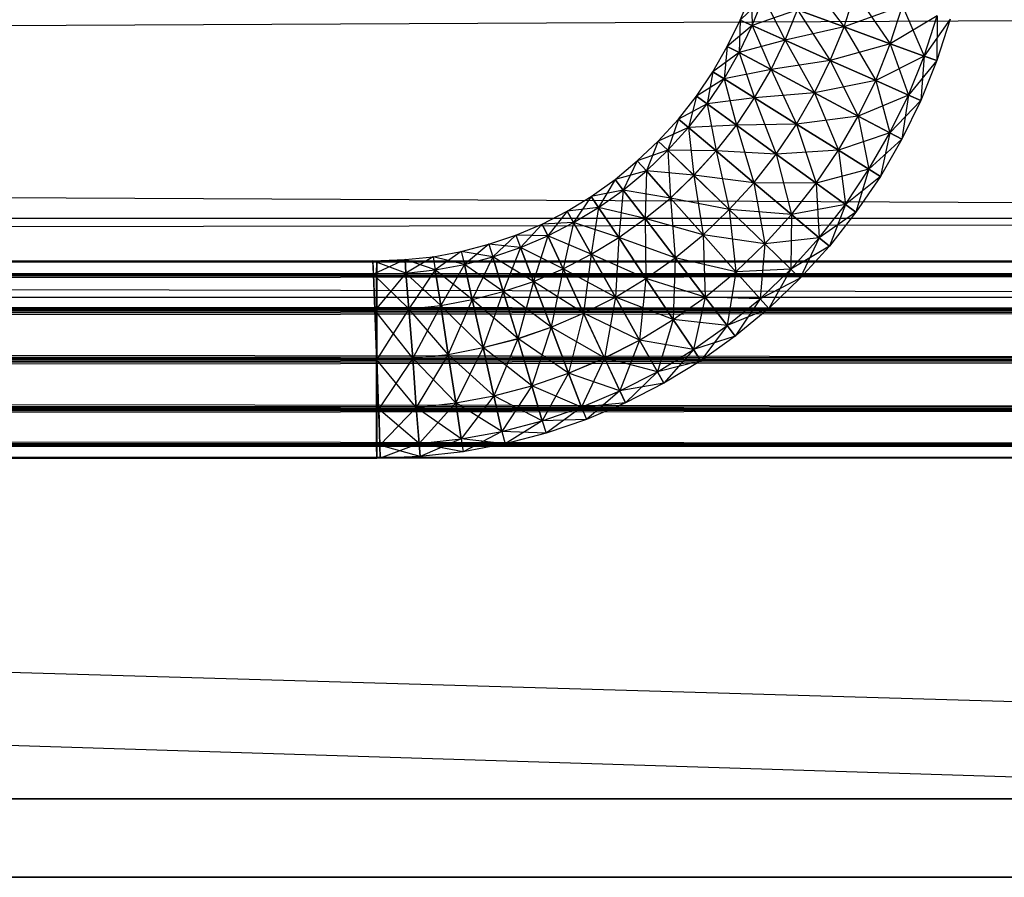
# Model space of a CAD drawing. Units: millimetres. Extents: x -298 to 2507, y -1378 to 2396.
# Drawn here: x 2043 to 2068, y -1155 to -1133 of the extents above; entities that cross this region are included whole.
import ezdxf

# ---------------------------------------------------------------- set-up
doc = ezdxf.new("R2010")
doc.units = ezdxf.units.MM
doc.header["$MEASUREMENT"] = 0

# ---------------------------------------------------------------- blocks, each defined once
blk = doc.blocks.new('New Object 1(20)')
at = {"linetype": 'Continuous'}
for p, q in [((961.455, -1565.032), (-941.893, -1505.225)), ((964.344, -1563.043), (-941.753, -1507.214)), ((875.401, -1542.278), (876.321, -1543.497)), ((873.691, -1543.327), (873.971, -1542.648)), ((874.281, -1542.758), (873.691, -1543.327)), ((873.971, -1542.648), (873.991, -1543.467)), ((873.991, -1543.467), (874.281, -1542.758)), ((873.991, -1543.467), (874.281, -1542.758)), ((874.281, -1542.758), (874.831, -1543.837)), ((876.321, -1543.497), (876.6, -1542.628)), ((876.321, -1543.497), (876.6, -1542.628)), ((876.6, -1542.628), (877.49, -1543.927)), ((-179.202, -1542.858), (963.254, -1548.344)), ((-161.877, -1548.344), (981.089, -1542.858)), ((877.8, -1542.968), (876.321, -1543.497)), ((877.49, -1543.927), (877.8, -1542.968)), ((877.49, -1543.927), (877.8, -1542.968)), ((877.8, -1542.968), (878.35, -1544.237)), ((875.141, -1543.068), (873.991, -1543.467)), ((874.831, -1543.837), (875.141, -1543.068)), ((874.831, -1543.837), (875.141, -1543.068)), ((875.141, -1543.068), (875.971, -1544.347)), ((875.141, -1543.068), (876.321, -1543.497)), ((876.321, -1543.497), (875.141, -1543.068)), ((878.68, -1543.217), (877.49, -1543.927)), ((878.35, -1544.237), (878.68, -1543.217)), ((878.35, -1544.237), (878.68, -1543.217)), ((878.68, -1543.217), (878.67, -1544.347)), ((873.361, -1543.997), (873.691, -1543.327)), ((873.991, -1543.467), (873.361, -1543.997)), ((873.691, -1543.327), (873.661, -1544.147)), ((873.661, -1544.147), (873.991, -1543.467)), ((873.661, -1544.147), (873.991, -1543.467)), ((873.691, -1543.327), (873.991, -1543.467)), ((873.991, -1543.467), (873.691, -1543.327)), ((873.991, -1543.467), (874.471, -1544.576)), ((873.991, -1543.467), (874.831, -1543.837)), ((874.831, -1543.837), (873.991, -1543.467)), ((876.321, -1543.497), (874.831, -1543.837)), ((875.971, -1544.347), (876.321, -1543.497)), ((875.971, -1544.347), (876.321, -1543.497)), ((876.321, -1543.497), (877.12, -1544.856)), ((876.321, -1543.497), (877.49, -1543.927)), ((877.49, -1543.927), (876.321, -1543.497)), ((879.01, -1543.307), (878.35, -1544.237)), ((879.01, -1543.307), (878.67, -1544.347)), ((872.992, -1544.636), (873.361, -1543.997)), ((873.361, -1543.997), (873.281, -1544.816)), ((873.361, -1543.997), (873.661, -1544.147)), ((873.661, -1544.147), (873.361, -1543.997)), ((874.831, -1543.837), (873.661, -1544.147)), ((874.471, -1544.576), (874.831, -1543.837)), ((874.471, -1544.576), (874.831, -1543.837)), ((874.831, -1543.837), (875.571, -1545.166)), ((874.831, -1543.837), (875.971, -1544.347)), ((875.971, -1544.347), (874.831, -1543.837)), ((877.49, -1543.927), (875.971, -1544.347)), ((877.12, -1544.856), (877.49, -1543.927)), ((877.12, -1544.856), (877.49, -1543.927)), ((877.49, -1543.927), (877.95, -1545.226)), ((877.49, -1543.927), (878.35, -1544.237)), ((878.35, -1544.237), (877.49, -1543.927)), ((873.661, -1544.147), (872.992, -1544.636)), ((873.281, -1544.816), (873.661, -1544.147)), ((873.281, -1544.816), (873.661, -1544.147)), ((873.661, -1544.147), (874.051, -1545.296)), ((873.661, -1544.147), (874.471, -1544.576)), ((874.471, -1544.576), (873.661, -1544.147)), ((878.35, -1544.237), (877.12, -1544.856)), ((877.95, -1545.226), (878.35, -1544.237)), ((877.95, -1545.226), (878.35, -1544.237)), ((878.35, -1544.237), (878.26, -1545.366)), ((878.35, -1544.237), (878.67, -1544.347)), ((878.67, -1544.347), (878.35, -1544.237)), ((875.971, -1544.347), (874.471, -1544.576)), ((875.571, -1545.166), (875.971, -1544.347)), ((875.571, -1545.166), (875.971, -1544.347)), ((875.971, -1544.347), (876.68, -1545.756)), ((875.971, -1544.347), (877.12, -1544.856)), ((877.12, -1544.856), (875.971, -1544.347)), ((878.67, -1544.347), (877.95, -1545.226)), ((878.67, -1544.347), (878.26, -1545.366)), ((872.582, -1545.256), (872.992, -1544.636)), ((872.992, -1544.636), (872.852, -1545.446)), ((872.992, -1544.636), (873.281, -1544.816)), ((873.281, -1544.816), (872.992, -1544.636)), ((874.471, -1544.576), (873.281, -1544.816)), ((874.051, -1545.296), (874.471, -1544.576)), ((874.051, -1545.296), (874.471, -1544.576)), ((874.471, -1544.576), (875.111, -1545.965)), ((874.471, -1544.576), (875.571, -1545.166)), ((875.571, -1545.166), (874.471, -1544.576)), ((873.281, -1544.816), (872.582, -1545.256)), ((872.852, -1545.446), (873.281, -1544.816)), ((872.852, -1545.446), (873.281, -1544.816)), ((873.281, -1544.816), (873.591, -1545.985)), ((873.281, -1544.816), (874.051, -1545.296)), ((874.051, -1545.296), (873.281, -1544.816)), ((877.12, -1544.856), (875.571, -1545.166)), ((876.68, -1545.756), (877.12, -1544.856)), ((876.68, -1545.756), (877.12, -1544.856)), ((877.12, -1544.856), (877.48, -1546.185)), ((877.12, -1544.856), (877.95, -1545.226)), ((877.95, -1545.226), (877.12, -1544.856)), ((872.122, -1545.836), (872.582, -1545.256)), ((872.582, -1545.256), (872.382, -1546.045)), ((872.582, -1545.256), (872.852, -1545.446)), ((872.852, -1545.446), (872.582, -1545.256)), ((875.571, -1545.166), (874.051, -1545.296)), ((875.111, -1545.965), (875.571, -1545.166)), ((875.111, -1545.965), (875.571, -1545.166)), ((875.571, -1545.166), (876.181, -1546.625)), ((875.571, -1545.166), (876.68, -1545.756)), ((876.68, -1545.756), (875.571, -1545.166)), ((877.95, -1545.226), (876.68, -1545.756)), ((877.48, -1546.185), (877.95, -1545.226)), ((877.48, -1546.185), (877.95, -1545.226)), ((877.95, -1545.226), (877.78, -1546.345)), ((877.95, -1545.226), (878.26, -1545.366)), ((878.26, -1545.366), (877.95, -1545.226)), ((872.852, -1545.446), (872.122, -1545.836)), ((872.382, -1546.045), (872.852, -1545.446)), ((872.382, -1546.045), (872.852, -1545.446)), ((874.051, -1545.296), (872.852, -1545.446)), ((872.852, -1545.446), (873.081, -1546.635)), ((872.852, -1545.446), (873.591, -1545.985)), ((873.591, -1545.985), (872.852, -1545.446)), ((873.591, -1545.985), (874.051, -1545.296)), ((873.591, -1545.985), (874.051, -1545.296)), ((874.051, -1545.296), (874.601, -1546.725)), ((874.051, -1545.296), (875.111, -1545.965)), ((875.111, -1545.965), (874.051, -1545.296)), ((878.26, -1545.366), (877.48, -1546.185)), ((878.26, -1545.366), (877.78, -1546.345)), ((876.68, -1545.756), (875.111, -1545.965)), ((876.181, -1546.625), (876.68, -1545.756)), ((876.181, -1546.625), (876.68, -1545.756)), ((876.68, -1545.756), (876.95, -1547.105)), ((876.68, -1545.756), (877.48, -1546.185)), ((877.48, -1546.185), (876.68, -1545.756)), ((871.612, -1546.395), (872.122, -1545.836)), ((872.122, -1545.836), (871.852, -1546.625)), ((872.122, -1545.836), (872.382, -1546.045)), ((872.382, -1546.045), (872.122, -1545.836)), ((873.591, -1545.985), (872.382, -1546.045)), ((873.081, -1546.635), (873.591, -1545.985)), ((873.081, -1546.635), (873.591, -1545.985)), ((875.111, -1545.965), (873.591, -1545.985)), ((873.591, -1545.985), (874.031, -1547.444)), ((873.591, -1545.985), (874.601, -1546.725)), ((874.601, -1546.725), (873.591, -1545.985)), ((874.601, -1546.725), (875.111, -1545.965)), ((874.601, -1546.725), (875.111, -1545.965)), ((875.111, -1545.965), (875.611, -1547.454)), ((875.111, -1545.965), (876.181, -1546.625)), ((876.181, -1546.625), (875.111, -1545.965)), ((872.382, -1546.045), (871.612, -1546.395)), ((871.852, -1546.625), (872.382, -1546.045)), ((871.852, -1546.625), (872.382, -1546.045)), ((872.382, -1546.045), (872.512, -1547.265)), ((872.382, -1546.045), (873.081, -1546.635)), ((873.081, -1546.635), (872.382, -1546.045)), ((877.48, -1546.185), (876.181, -1546.625)), ((876.95, -1547.105), (877.48, -1546.185)), ((876.95, -1547.105), (877.48, -1546.185)), ((877.48, -1546.185), (877.24, -1547.285)), ((877.48, -1546.185), (877.78, -1546.345)), ((877.78, -1546.345), (877.48, -1546.185)), ((871.082, -1546.895), (871.612, -1546.395)), ((871.612, -1546.395), (871.312, -1547.145)), ((871.612, -1546.395), (871.852, -1546.625)), ((871.852, -1546.625), (871.612, -1546.395)), ((877.78, -1546.345), (876.95, -1547.105)), ((877.78, -1546.345), (877.24, -1547.285)), ((871.852, -1546.625), (871.082, -1546.895)), ((871.312, -1547.145), (871.852, -1546.625)), ((871.312, -1547.145), (871.852, -1546.625)), ((871.852, -1546.625), (871.922, -1547.834)), ((871.852, -1546.625), (872.512, -1547.265)), ((872.512, -1547.255), (871.852, -1546.625)), ((873.081, -1546.635), (871.852, -1546.625)), ((872.512, -1547.265), (873.081, -1546.635)), ((872.512, -1547.255), (873.081, -1546.635)), ((873.081, -1546.635), (873.411, -1548.124)), ((873.081, -1546.635), (874.031, -1547.444)), ((874.031, -1547.444), (873.081, -1546.635)), ((874.601, -1546.725), (873.081, -1546.635)), ((874.031, -1547.444), (874.601, -1546.725)), ((874.031, -1547.444), (874.601, -1546.725)), ((876.181, -1546.625), (874.601, -1546.725)), ((874.601, -1546.725), (874.991, -1548.254)), ((874.601, -1546.725), (875.611, -1547.454)), ((875.611, -1547.454), (874.601, -1546.725)), ((875.611, -1547.454), (876.181, -1546.625)), ((875.611, -1547.454), (876.181, -1546.625)), ((876.181, -1546.625), (876.351, -1547.994)), ((876.181, -1546.625), (876.95, -1547.105)), ((876.95, -1547.105), (876.181, -1546.625)), ((870.522, -1547.364), (871.082, -1546.895)), ((871.082, -1546.895), (870.722, -1547.634)), ((871.082, -1546.895), (871.312, -1547.145)), ((871.312, -1547.145), (871.082, -1546.895)), ((871.312, -1547.145), (870.522, -1547.364)), ((870.722, -1547.634), (871.312, -1547.145)), ((870.722, -1547.634), (871.312, -1547.145)), ((871.312, -1547.145), (871.282, -1548.354)), ((871.312, -1547.145), (871.922, -1547.834)), ((871.922, -1547.834), (871.312, -1547.145)), ((872.512, -1547.255), (871.312, -1547.145)), ((871.922, -1547.834), (872.512, -1547.255)), ((871.922, -1547.834), (872.512, -1547.265)), ((873.411, -1548.124), (872.512, -1547.255)), ((874.031, -1547.444), (872.512, -1547.255)), ((872.512, -1547.265), (872.752, -1548.763)), ((872.512, -1547.265), (873.411, -1548.124)), ((876.95, -1547.105), (875.611, -1547.454)), ((876.351, -1547.994), (876.95, -1547.105)), ((876.351, -1547.994), (876.95, -1547.105)), ((876.95, -1547.105), (876.62, -1548.194)), ((876.95, -1547.105), (877.24, -1547.285)), ((877.24, -1547.285), (876.95, -1547.105)), ((869.912, -1547.794), (870.522, -1547.364)), ((870.522, -1547.364), (870.102, -1548.074)), ((870.522, -1547.364), (870.722, -1547.634)), ((870.722, -1547.634), (870.522, -1547.364)), ((873.411, -1548.124), (874.031, -1547.444)), ((873.411, -1548.124), (874.031, -1547.444)), ((874.031, -1547.444), (874.311, -1548.993)), ((874.031, -1547.444), (874.991, -1548.254)), ((874.991, -1548.254), (874.031, -1547.444)), ((875.611, -1547.454), (874.031, -1547.444)), ((874.991, -1548.254), (875.611, -1547.454)), ((874.991, -1548.254), (875.611, -1547.454)), ((875.611, -1547.454), (875.691, -1548.843)), ((875.611, -1547.454), (876.351, -1547.994)), ((876.351, -1547.994), (875.611, -1547.454)), ((877.24, -1547.285), (876.351, -1547.994)), ((877.24, -1547.285), (876.62, -1548.194)), ((870.722, -1547.634), (869.912, -1547.794)), ((870.102, -1548.074), (870.722, -1547.634)), ((870.102, -1548.074), (870.722, -1547.634)), ((870.722, -1547.634), (870.612, -1548.833)), ((870.722, -1547.634), (871.282, -1548.354)), ((871.282, -1548.354), (870.722, -1547.634)), ((871.922, -1547.834), (870.722, -1547.634)), ((869.303, -1548.164), (869.912, -1547.794)), ((869.912, -1547.794), (869.463, -1548.454)), ((869.912, -1547.794), (870.102, -1548.074)), ((870.102, -1548.074), (869.912, -1547.794)), ((871.282, -1548.354), (871.922, -1547.834)), ((871.282, -1548.354), (871.922, -1547.834)), ((871.922, -1547.834), (872.042, -1549.343)), ((871.922, -1547.834), (872.752, -1548.763)), ((872.752, -1548.763), (871.922, -1547.834)), ((873.411, -1548.124), (871.922, -1547.834)), ((876.351, -1547.994), (874.991, -1548.254)), ((875.691, -1548.843), (876.351, -1547.994)), ((875.691, -1548.843), (876.351, -1547.994)), ((876.351, -1547.994), (875.951, -1549.053)), ((876.351, -1547.994), (876.62, -1548.194)), ((876.62, -1548.194), (876.351, -1547.994)), ((868.673, -1548.494), (869.303, -1548.164)), ((869.303, -1548.164), (868.813, -1548.793)), ((870.102, -1548.074), (869.303, -1548.164)), ((869.303, -1548.164), (869.463, -1548.454)), ((869.463, -1548.454), (869.303, -1548.164)), ((869.463, -1548.454), (870.102, -1548.074)), ((869.463, -1548.454), (870.102, -1548.074)), ((870.102, -1548.074), (869.912, -1549.253)), ((870.102, -1548.074), (870.612, -1548.833)), ((870.612, -1548.833), (870.102, -1548.074)), ((871.282, -1548.354), (870.102, -1548.074)), ((872.752, -1548.763), (873.411, -1548.124)), ((872.752, -1548.763), (873.411, -1548.124)), ((873.411, -1548.124), (873.581, -1549.703)), ((873.411, -1548.124), (874.311, -1548.993)), ((874.311, -1548.993), (873.411, -1548.124)), ((874.991, -1548.254), (873.411, -1548.124)), ((874.311, -1548.993), (874.991, -1548.254)), ((874.311, -1548.993), (874.991, -1548.254)), ((874.991, -1548.254), (874.971, -1549.633)), ((874.991, -1548.254), (875.691, -1548.843)), ((875.691, -1548.843), (874.991, -1548.254)), ((876.62, -1548.194), (875.691, -1548.843)), ((876.62, -1548.194), (875.951, -1549.053)), ((-174.563, -1548.344), (963.254, -1548.344)), ((-174.563, -1548.344), (969.782, -1550.352)), ((-168.225, -1550.352), (976.31, -1548.344)), ((-161.877, -1548.344), (976.31, -1548.344)), ((868.003, -1548.773), (868.673, -1548.494)), ((868.673, -1548.494), (868.123, -1549.083)), ((869.463, -1548.454), (868.673, -1548.494)), ((868.673, -1548.494), (868.813, -1548.793)), ((868.813, -1548.793), (868.673, -1548.494)), ((868.813, -1548.793), (869.463, -1548.454)), ((868.813, -1548.793), (869.463, -1548.454)), ((869.463, -1548.454), (869.203, -1549.623)), ((869.463, -1548.454), (869.912, -1549.253)), ((869.912, -1549.253), (869.463, -1548.454)), ((870.612, -1548.833), (869.463, -1548.454)), ((870.612, -1548.833), (871.282, -1548.354)), ((870.612, -1548.833), (871.282, -1548.354)), ((871.282, -1548.354), (871.302, -1549.873)), ((871.282, -1548.354), (872.042, -1549.343)), ((872.042, -1549.343), (871.282, -1548.354)), ((872.752, -1548.763), (871.282, -1548.354)), ((867.323, -1549.003), (868.003, -1548.773)), ((868.003, -1548.773), (867.423, -1549.323)), ((868.003, -1548.773), (868.123, -1549.083)), ((868.813, -1548.793), (868.003, -1548.773)), ((872.042, -1549.343), (872.752, -1548.763)), ((872.042, -1549.343), (872.752, -1548.763)), ((872.752, -1548.763), (872.802, -1550.342)), ((872.752, -1548.763), (873.581, -1549.703)), ((873.581, -1549.703), (872.752, -1548.763)), ((874.311, -1548.993), (872.752, -1548.763)), ((866.623, -1549.183), (867.323, -1549.003)), ((867.323, -1549.003), (866.703, -1549.513)), ((867.323, -1549.003), (867.423, -1549.323)), ((868.123, -1549.083), (867.323, -1549.003)), ((868.123, -1549.083), (868.813, -1548.793)), ((868.123, -1549.083), (868.813, -1548.793)), ((868.813, -1548.793), (868.453, -1549.943)), ((868.813, -1548.793), (869.203, -1549.623)), ((869.203, -1549.623), (868.813, -1548.793)), ((869.912, -1549.253), (868.813, -1548.793)), ((869.912, -1549.253), (870.612, -1548.833)), ((869.912, -1549.253), (870.612, -1548.833)), ((870.612, -1548.833), (870.532, -1550.342)), ((870.612, -1548.833), (871.302, -1549.873)), ((871.302, -1549.873), (870.612, -1548.833)), ((872.042, -1549.343), (870.612, -1548.833)), ((873.581, -1549.703), (874.311, -1548.993)), ((873.581, -1549.703), (874.311, -1548.993)), ((874.311, -1548.993), (874.191, -1550.382)), ((875.691, -1548.843), (874.311, -1548.993)), ((874.311, -1548.993), (874.971, -1549.633)), ((874.971, -1549.633), (874.311, -1548.993)), ((874.971, -1549.633), (875.691, -1548.843)), ((874.971, -1549.633), (875.691, -1548.843)), ((875.691, -1548.843), (875.211, -1549.863)), ((875.691, -1548.843), (875.951, -1549.053)), ((875.951, -1549.053), (875.691, -1548.843)), ((865.914, -1549.323), (866.623, -1549.183)), ((866.623, -1549.183), (865.964, -1549.653)), ((866.623, -1549.183), (866.703, -1549.513)), ((867.423, -1549.323), (866.623, -1549.183)), ((867.423, -1549.323), (868.123, -1549.083)), ((868.123, -1549.083), (867.683, -1550.202)), ((868.123, -1549.083), (868.453, -1549.943)), ((868.453, -1549.943), (868.123, -1549.083)), ((869.203, -1549.623), (868.123, -1549.083)), ((869.203, -1549.623), (869.912, -1549.253)), ((869.203, -1549.623), (869.912, -1549.253)), ((869.912, -1549.253), (869.722, -1550.752)), ((869.912, -1549.253), (870.532, -1550.342)), ((870.532, -1550.342), (869.912, -1549.253)), ((871.302, -1549.873), (869.912, -1549.253)), ((875.951, -1549.053), (874.971, -1549.633)), ((875.951, -1549.053), (875.211, -1549.863)), ((-942.762, -1549.763), (864.484, -1549.423)), ((-942.762, -1549.423), (864.484, -1549.423)), ((-942.762, -1549.423), (864.474, -1549.763)), ((-942.312, -1549.763), (911.51, -1549.423)), ((-942.312, -1549.423), (911.51, -1549.423)), ((-942.312, -1549.423), (911.5, -1549.763)), ((-941.873, -1549.763), (959.695, -1549.423)), ((-941.873, -1549.423), (959.695, -1549.423)), ((-941.873, -1549.423), (959.695, -1549.763)), ((-191.558, -1549.423), (955.927, -1549.423)), ((-191.558, -1549.423), (954.857, -1549.763)), ((-190.489, -1549.763), (955.927, -1549.423)), ((864.384, -1549.423), (865.204, -1549.393)), ((864.404, -1549.763), (864.384, -1549.423)), ((864.384, -1549.423), (864.394, -1549.763)), ((865.224, -1549.733), (864.384, -1549.423)), ((864.384, -1549.423), (864.574, -1554.419)), ((865.204, -1549.393), (864.404, -1549.763)), ((864.474, -1549.763), (864.484, -1549.423)), ((864.474, -1550.672), (864.484, -1549.423)), ((864.474, -1551.921), (864.484, -1549.423)), ((864.474, -1553.17), (864.484, -1549.423)), ((864.474, -1554.09), (864.484, -1549.423)), ((864.484, -1549.423), (864.484, -1549.763)), ((864.484, -1554.419), (864.484, -1549.423)), ((864.484, -1554.09), (864.484, -1549.423)), ((864.484, -1553.17), (864.484, -1549.423)), ((864.484, -1551.921), (864.484, -1549.423)), ((864.484, -1550.672), (864.484, -1549.423)), ((865.204, -1549.393), (865.914, -1549.323)), ((865.204, -1549.393), (865.224, -1549.733)), ((865.224, -1549.733), (865.204, -1549.393)), ((865.964, -1549.653), (865.204, -1549.393)), ((865.914, -1549.323), (865.224, -1549.733)), ((865.914, -1549.323), (865.964, -1549.653)), ((866.703, -1549.513), (865.914, -1549.323)), ((865.964, -1549.653), (866.703, -1549.513)), ((866.703, -1549.513), (866.104, -1550.552)), ((866.703, -1549.513), (867.423, -1549.323)), ((866.703, -1549.513), (866.903, -1550.402)), ((866.903, -1550.402), (866.703, -1549.513)), ((867.683, -1550.202), (866.703, -1549.513)), ((867.423, -1549.323), (866.903, -1550.402)), ((867.423, -1549.323), (867.683, -1550.202)), ((867.683, -1550.202), (867.423, -1549.323)), ((868.453, -1549.943), (867.423, -1549.323)), ((871.302, -1549.873), (872.042, -1549.343)), ((871.302, -1549.873), (872.042, -1549.343)), ((872.042, -1549.343), (871.992, -1550.912)), ((872.042, -1549.343), (872.802, -1550.342)), ((872.802, -1550.342), (872.042, -1549.343)), ((873.581, -1549.703), (872.042, -1549.343)), ((864.484, -1549.763), (-942.762, -1549.763)), ((864.474, -1549.763), (-942.762, -1549.763)), ((-942.762, -1549.763), (864.474, -1550.672)), ((-942.752, -1550.672), (864.484, -1549.763)), ((911.5, -1549.763), (-942.322, -1549.763)), ((-942.322, -1549.763), (911.5, -1550.672)), ((911.51, -1549.763), (-942.312, -1549.763)), ((-942.312, -1550.672), (911.51, -1549.763)), ((959.695, -1549.763), (-941.873, -1549.763)), ((-941.873, -1550.672), (959.695, -1549.763)), ((959.695, -1549.763), (-941.873, -1549.763)), ((-941.873, -1549.763), (959.695, -1550.672)), ((954.857, -1549.763), (-192.638, -1549.763)), ((-192.638, -1549.763), (954.067, -1550.672)), ((956.996, -1549.763), (-190.489, -1549.763)), ((-189.699, -1550.672), (956.996, -1549.763)), ((864.394, -1549.763), (865.224, -1549.733)), ((864.394, -1549.763), (864.434, -1550.672)), ((865.294, -1550.642), (864.394, -1549.763)), ((864.394, -1549.763), (864.574, -1554.419)), ((864.404, -1549.763), (865.224, -1549.733)), ((864.444, -1550.672), (864.404, -1549.763)), ((864.404, -1549.763), (864.574, -1554.419)), ((865.224, -1549.733), (864.444, -1550.672)), ((864.474, -1550.672), (864.474, -1549.763)), ((864.484, -1549.763), (864.484, -1550.672)), ((865.224, -1549.733), (865.964, -1549.653)), ((865.224, -1549.733), (865.964, -1549.653)), ((865.224, -1549.733), (865.294, -1550.642)), ((865.294, -1550.642), (865.224, -1549.733)), ((866.104, -1550.552), (865.224, -1549.733)), ((865.964, -1549.653), (865.294, -1550.642)), ((865.964, -1549.653), (866.104, -1550.552)), ((866.104, -1550.552), (865.964, -1549.653)), ((866.903, -1550.402), (865.964, -1549.653)), ((868.453, -1549.943), (869.203, -1549.623)), ((868.453, -1549.943), (869.203, -1549.623)), ((869.203, -1549.623), (868.903, -1551.102)), ((869.203, -1549.623), (869.722, -1550.752)), ((869.722, -1550.752), (869.203, -1549.623)), ((870.532, -1550.342), (869.203, -1549.623)), ((872.802, -1550.342), (873.581, -1549.703)), ((872.802, -1550.342), (873.581, -1549.703)), ((873.581, -1549.703), (873.361, -1551.062)), ((874.971, -1549.633), (873.581, -1549.703)), ((873.581, -1549.703), (874.191, -1550.382)), ((874.191, -1550.382), (873.581, -1549.703)), ((874.191, -1550.382), (874.971, -1549.633)), ((874.191, -1550.382), (874.971, -1549.633)), ((874.971, -1549.633), (874.411, -1550.632)), ((874.971, -1549.633), (875.211, -1549.863)), ((875.211, -1549.863), (874.971, -1549.633)), ((867.683, -1550.202), (868.453, -1549.943)), ((867.683, -1550.202), (868.453, -1549.943)), ((868.453, -1549.943), (868.053, -1551.401)), ((868.453, -1549.943), (868.903, -1551.102)), ((868.903, -1551.102), (868.453, -1549.943)), ((869.722, -1550.752), (868.453, -1549.943)), ((870.532, -1550.342), (871.302, -1549.873)), ((870.532, -1550.342), (871.302, -1549.873)), ((871.302, -1549.873), (871.142, -1551.431)), ((871.302, -1549.873), (871.992, -1550.912)), ((871.992, -1550.912), (871.302, -1549.873)), ((872.802, -1550.342), (871.302, -1549.873)), ((875.211, -1549.863), (874.191, -1550.382)), ((875.211, -1549.863), (874.411, -1550.632)), ((866.903, -1550.402), (867.683, -1550.202)), ((866.903, -1550.402), (867.683, -1550.202)), ((867.683, -1550.202), (867.183, -1551.621)), ((867.683, -1550.202), (868.053, -1551.401)), ((868.053, -1551.392), (867.683, -1550.202)), ((868.903, -1551.102), (867.683, -1550.202)), ((969.782, -1550.352), (-168.225, -1550.352)), ((866.104, -1550.552), (866.903, -1550.402)), ((866.104, -1550.552), (866.903, -1550.402)), ((866.903, -1550.402), (866.294, -1551.791)), ((866.903, -1550.402), (867.183, -1551.621)), ((867.183, -1551.621), (866.903, -1550.402)), ((868.053, -1551.392), (866.903, -1550.402)), ((869.722, -1550.752), (870.532, -1550.342)), ((869.722, -1550.752), (870.532, -1550.342)), ((870.532, -1550.342), (870.252, -1551.891)), ((870.532, -1550.342), (871.142, -1551.431)), ((871.142, -1551.431), (870.532, -1550.342)), ((871.992, -1550.912), (870.532, -1550.342)), ((871.992, -1550.912), (872.802, -1550.342)), ((871.992, -1550.912), (872.802, -1550.342)), ((872.802, -1550.342), (872.502, -1551.671)), ((872.802, -1550.342), (873.361, -1551.062)), ((873.361, -1551.062), (872.802, -1550.342)), ((874.191, -1550.382), (872.802, -1550.342)), ((873.361, -1551.062), (874.191, -1550.382)), ((873.361, -1551.062), (874.191, -1550.382)), ((874.191, -1550.382), (873.561, -1551.332)), ((874.191, -1550.382), (874.411, -1550.632)), ((874.411, -1550.632), (874.191, -1550.382)), ((864.474, -1550.672), (-942.762, -1550.672)), ((-942.762, -1550.672), (864.474, -1551.921)), ((864.484, -1550.672), (-942.752, -1550.672)), ((-942.752, -1551.921), (864.484, -1550.672)), ((911.5, -1550.672), (-942.322, -1550.672)), ((-942.322, -1550.672), (911.5, -1551.921)), ((911.51, -1550.672), (-942.312, -1550.672)), ((-942.312, -1551.921), (911.51, -1550.672)), ((959.705, -1550.672), (-941.873, -1550.672)), ((-941.873, -1551.921), (959.705, -1550.672)), ((959.695, -1550.672), (-941.873, -1550.672)), ((-941.873, -1550.672), (959.695, -1551.921)), ((954.067, -1550.672), (-193.418, -1550.672)), ((-193.418, -1550.672), (953.777, -1551.921)), ((957.786, -1550.672), (-189.699, -1550.672)), ((-189.419, -1551.921), (957.786, -1550.672)), ((864.434, -1550.672), (865.294, -1550.642)), ((864.434, -1550.672), (864.474, -1551.921)), ((865.394, -1551.891), (864.434, -1550.672)), ((864.434, -1550.672), (864.574, -1554.419)), ((864.444, -1550.672), (865.294, -1550.642)), ((864.484, -1551.921), (864.444, -1550.672)), ((864.444, -1550.672), (864.574, -1554.419)), ((864.474, -1551.921), (864.474, -1550.672)), ((865.294, -1550.642), (864.484, -1551.921)), ((864.484, -1550.672), (864.484, -1551.921)), ((865.294, -1550.642), (866.104, -1550.552)), ((865.294, -1550.642), (866.104, -1550.552)), ((865.294, -1550.642), (865.394, -1551.891)), ((865.394, -1551.891), (865.294, -1550.642)), ((866.294, -1551.791), (865.294, -1550.642)), ((866.104, -1550.552), (865.394, -1551.891)), ((866.104, -1550.552), (866.294, -1551.791)), ((866.294, -1551.791), (866.104, -1550.552)), ((867.183, -1551.621), (866.104, -1550.552)), ((868.903, -1551.102), (869.722, -1550.752)), ((868.903, -1551.102), (869.722, -1550.752)), ((869.722, -1550.752), (869.343, -1552.271)), ((869.722, -1550.752), (870.252, -1551.891)), ((870.252, -1551.881), (869.722, -1550.752)), ((871.142, -1551.431), (869.722, -1550.752)), ((874.411, -1550.632), (873.361, -1551.062)), ((874.411, -1550.632), (873.561, -1551.332)), ((871.142, -1551.431), (871.992, -1550.912)), ((871.142, -1551.431), (871.992, -1550.912)), ((871.992, -1550.912), (871.592, -1552.231)), ((871.992, -1550.912), (872.502, -1551.671)), ((872.502, -1551.671), (871.992, -1550.912)), ((873.361, -1551.062), (871.992, -1550.912)), ((868.053, -1551.401), (868.903, -1551.102)), ((868.053, -1551.392), (868.903, -1551.102)), ((868.903, -1551.102), (868.413, -1552.591)), ((868.903, -1551.102), (869.343, -1552.271)), ((869.343, -1552.271), (868.903, -1551.102)), ((870.252, -1551.881), (868.903, -1551.102)), ((872.502, -1551.671), (873.361, -1551.062)), ((872.502, -1551.671), (873.361, -1551.062)), ((873.361, -1551.062), (872.692, -1551.951)), ((873.361, -1551.062), (873.561, -1551.332)), ((873.561, -1551.332), (873.361, -1551.062)), ((867.183, -1551.621), (868.053, -1551.392)), ((867.183, -1551.621), (868.053, -1551.401)), ((868.053, -1551.401), (867.453, -1552.84)), ((868.413, -1552.591), (868.053, -1551.392)), ((869.343, -1552.271), (868.053, -1551.392)), ((868.053, -1551.401), (868.413, -1552.591)), ((870.252, -1551.891), (871.142, -1551.431)), ((870.252, -1551.881), (871.142, -1551.431)), ((871.142, -1551.431), (870.642, -1552.711)), ((871.142, -1551.431), (871.592, -1552.231)), ((871.592, -1552.231), (871.142, -1551.431)), ((872.502, -1551.671), (871.142, -1551.431)), ((873.561, -1551.332), (872.502, -1551.671)), ((873.561, -1551.332), (872.692, -1551.951)), ((866.294, -1551.791), (867.183, -1551.621)), ((866.294, -1551.791), (867.183, -1551.621)), ((867.183, -1551.621), (866.483, -1553.02)), ((867.183, -1551.621), (867.453, -1552.84)), ((867.453, -1552.84), (867.183, -1551.621)), ((868.413, -1552.591), (867.183, -1551.621)), ((871.592, -1552.231), (872.502, -1551.671)), ((871.592, -1552.231), (872.502, -1551.671)), ((872.502, -1551.671), (871.752, -1552.521)), ((872.502, -1551.671), (872.692, -1551.951)), ((872.692, -1551.951), (872.502, -1551.671)), ((864.474, -1551.921), (-942.762, -1551.921)), ((-942.762, -1551.921), (864.474, -1553.17)), ((864.484, -1551.921), (-942.752, -1551.921)), ((-942.752, -1553.17), (864.484, -1551.921)), ((911.5, -1551.921), (-942.322, -1551.921)), ((-942.322, -1551.921), (911.5, -1553.17)), ((911.51, -1551.921), (-942.312, -1551.921)), ((-942.312, -1553.17), (911.51, -1551.921)), ((959.705, -1551.921), (-941.873, -1551.921)), ((-941.873, -1553.17), (959.705, -1551.921)), ((959.695, -1551.921), (-941.873, -1551.921)), ((-941.873, -1551.921), (959.695, -1553.17)), ((953.777, -1551.921), (-193.708, -1551.921)), ((-193.708, -1551.921), (954.067, -1553.17)), ((-189.699, -1553.17), (958.076, -1551.921)), ((958.076, -1551.921), (-189.419, -1551.921)), ((864.474, -1551.921), (865.394, -1551.891)), ((864.474, -1551.921), (864.524, -1553.17)), ((865.484, -1553.14), (864.474, -1551.921)), ((864.474, -1551.921), (864.574, -1554.419)), ((864.474, -1553.17), (864.474, -1551.921)), ((864.484, -1551.921), (865.394, -1551.891)), ((864.534, -1553.17), (864.484, -1551.921)), ((864.484, -1551.921), (864.574, -1554.419)), ((864.484, -1551.921), (864.484, -1553.17)), ((865.394, -1551.891), (864.534, -1553.17)), ((865.394, -1551.891), (866.294, -1551.791)), ((865.394, -1551.891), (866.294, -1551.791)), ((865.394, -1551.891), (865.484, -1553.14)), ((865.484, -1553.14), (865.394, -1551.891)), ((866.483, -1553.02), (865.394, -1551.891)), ((866.294, -1551.791), (865.484, -1553.14)), ((866.294, -1551.791), (866.483, -1553.02)), ((866.483, -1553.02), (866.294, -1551.791)), ((867.453, -1552.84), (866.294, -1551.791)), ((869.343, -1552.271), (870.252, -1551.881)), ((869.343, -1552.271), (870.252, -1551.891)), ((870.252, -1551.891), (869.673, -1553.13)), ((870.642, -1552.711), (870.252, -1551.881)), ((871.592, -1552.231), (870.252, -1551.881)), ((870.252, -1551.891), (870.642, -1552.711)), ((872.692, -1551.951), (871.592, -1552.231)), ((872.692, -1551.951), (871.752, -1552.521)), ((870.642, -1552.711), (871.592, -1552.231)), ((870.642, -1552.711), (871.592, -1552.231)), ((871.592, -1552.231), (870.782, -1553.02)), ((871.592, -1552.231), (871.752, -1552.521)), ((871.752, -1552.521), (871.592, -1552.231)), ((868.413, -1552.591), (869.343, -1552.271)), ((868.413, -1552.591), (869.343, -1552.271)), ((869.343, -1552.271), (868.673, -1553.47)), ((869.343, -1552.271), (869.673, -1553.13)), ((869.673, -1553.13), (869.343, -1552.271)), ((870.642, -1552.711), (869.343, -1552.271)), ((867.453, -1552.84), (868.413, -1552.591)), ((867.453, -1552.84), (868.413, -1552.591)), ((868.413, -1552.591), (867.653, -1553.74)), ((868.413, -1552.591), (868.673, -1553.47)), ((868.673, -1553.47), (868.413, -1552.591)), ((869.673, -1553.13), (868.413, -1552.591)), ((869.673, -1553.13), (870.642, -1552.711)), ((869.673, -1553.13), (870.642, -1552.711)), ((870.642, -1552.711), (869.792, -1553.44)), ((871.752, -1552.521), (870.642, -1552.711)), ((870.642, -1552.711), (870.782, -1553.02)), ((870.782, -1553.02), (870.642, -1552.711)), ((871.752, -1552.521), (870.782, -1553.02)), ((866.483, -1553.02), (867.453, -1552.84)), ((866.483, -1553.02), (867.453, -1552.84)), ((867.453, -1552.84), (866.623, -1553.93)), ((867.453, -1552.84), (867.653, -1553.74)), ((867.653, -1553.74), (867.453, -1552.84)), ((868.673, -1553.47), (867.453, -1552.84)), ((-942.762, -1554.09), (864.484, -1553.17)), ((864.474, -1553.17), (-942.762, -1553.17)), ((-942.762, -1553.17), (864.474, -1554.09)), ((864.484, -1553.17), (-942.752, -1553.17)), ((911.5, -1553.17), (-942.322, -1553.17)), ((-942.322, -1553.17), (911.5, -1554.09)), ((911.51, -1553.17), (-942.312, -1553.17)), ((-942.312, -1554.09), (911.51, -1553.17)), ((959.705, -1553.17), (-941.873, -1553.17)), ((-941.873, -1554.09), (959.705, -1553.17)), ((959.695, -1553.17), (-941.873, -1553.17)), ((-941.873, -1553.17), (959.695, -1554.09)), ((954.067, -1553.17), (-193.418, -1553.17)), ((-193.418, -1553.17), (954.857, -1554.09)), ((-190.489, -1554.09), (957.786, -1553.17)), ((957.786, -1553.17), (-189.699, -1553.17)), ((864.474, -1554.09), (864.474, -1553.17)), ((864.484, -1553.17), (864.484, -1554.09)), ((864.524, -1553.17), (865.484, -1553.14)), ((864.524, -1553.17), (864.554, -1554.09)), ((865.554, -1554.05), (864.524, -1553.17)), ((864.524, -1553.17), (864.574, -1554.419)), ((864.534, -1553.17), (865.484, -1553.14)), ((864.564, -1554.09), (864.534, -1553.17)), ((864.534, -1553.17), (864.574, -1554.419)), ((865.484, -1553.14), (864.564, -1554.09)), ((865.484, -1553.14), (866.483, -1553.02)), ((865.484, -1553.14), (866.483, -1553.02)), ((865.484, -1553.14), (865.554, -1554.05)), ((865.554, -1554.05), (865.484, -1553.14)), ((866.623, -1553.93), (865.484, -1553.14)), ((866.483, -1553.02), (865.554, -1554.05)), ((866.483, -1553.02), (866.623, -1553.93)), ((866.623, -1553.93), (866.483, -1553.02)), ((867.653, -1553.74), (866.483, -1553.02)), ((868.673, -1553.47), (869.673, -1553.13)), ((869.673, -1553.13), (868.773, -1553.79)), ((870.782, -1553.02), (869.673, -1553.13)), ((869.673, -1553.13), (869.792, -1553.44)), ((870.782, -1553.02), (869.792, -1553.44)), ((867.653, -1553.74), (868.673, -1553.47)), ((868.673, -1553.47), (867.733, -1554.06)), ((869.792, -1553.44), (868.673, -1553.47)), ((868.673, -1553.47), (868.773, -1553.79)), ((869.792, -1553.44), (868.773, -1553.79)), ((866.623, -1553.93), (867.653, -1553.74)), ((867.653, -1553.74), (866.673, -1554.259)), ((867.653, -1553.74), (867.733, -1554.06)), ((868.773, -1553.79), (867.653, -1553.74)), ((865.554, -1554.05), (866.623, -1553.93)), ((865.554, -1554.05), (866.623, -1553.93)), ((866.623, -1553.93), (865.584, -1554.379)), ((866.623, -1553.93), (866.673, -1554.259)), ((867.733, -1554.06), (866.623, -1553.93)), ((868.773, -1553.79), (867.733, -1554.06)), ((864.484, -1554.09), (-942.762, -1554.09)), ((-942.762, -1554.419), (864.484, -1554.09)), ((864.474, -1554.09), (-942.762, -1554.09)), ((-942.762, -1554.09), (864.484, -1554.419)), ((911.5, -1554.09), (-942.322, -1554.09)), ((-942.322, -1554.09), (911.51, -1554.419)), ((911.51, -1554.09), (-942.312, -1554.09)), ((-942.312, -1554.419), (911.51, -1554.09)), ((959.695, -1554.09), (-941.873, -1554.09)), ((-941.873, -1554.419), (959.695, -1554.09)), ((959.695, -1554.09), (-941.873, -1554.09)), ((-941.873, -1554.09), (959.695, -1554.419)), ((954.857, -1554.09), (-192.638, -1554.09)), ((-192.638, -1554.09), (955.927, -1554.419)), ((-191.558, -1554.419), (956.996, -1554.09)), ((956.996, -1554.09), (-190.489, -1554.09)), ((864.484, -1554.419), (864.474, -1554.09)), ((864.484, -1554.09), (864.484, -1554.419)), ((864.554, -1554.09), (865.554, -1554.05)), ((864.554, -1554.09), (864.574, -1554.419)), ((865.584, -1554.379), (864.554, -1554.09)), ((864.564, -1554.09), (865.554, -1554.05)), ((864.574, -1554.419), (864.564, -1554.09)), ((865.554, -1554.05), (864.574, -1554.419)), ((865.554, -1554.05), (865.584, -1554.379)), ((865.584, -1554.379), (865.554, -1554.05)), ((866.673, -1554.259), (865.554, -1554.05)), ((867.733, -1554.06), (866.673, -1554.259)), ((864.484, -1554.419), (-942.762, -1554.419)), ((911.51, -1554.419), (-942.312, -1554.419)), ((959.695, -1554.419), (-941.873, -1554.419)), ((955.927, -1554.419), (-191.558, -1554.419)), ((865.584, -1554.379), (864.574, -1554.419)), ((866.673, -1554.259), (865.584, -1554.379)), ((-941.883, -1563.043), (961.655, -1563.043)), ((964.344, -1563.043), (-941.883, -1563.043)), ((964.344, -1563.043), (-941.753, -1563.043)), ((961.455, -1565.032), (-941.893, -1565.032)), ((-941.743, -1565.032), (964.544, -1565.032)), ((961.455, -1565.032), (-941.743, -1565.032))]:
    blk.add_line(p, q, dxfattribs=at)

msp = doc.modelspace()

# ---------------------------------------------------------------- block references
at = {"linetype": 'Continuous', "zscale": 1000}
msp.add_blockref('New Object 1(20)', (1187.511, 410.092), dxfattribs=at)

doc.saveas('drawing.dxf')
